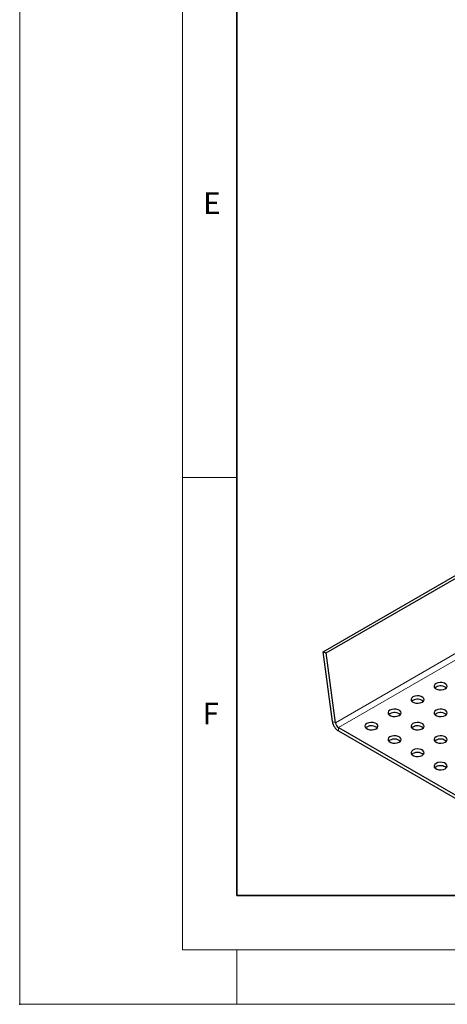
# Model space of a CAD drawing. Units: millimetres. Extents: x 0 to 420, y 0 to 297.
# Drawn here: x 0 to 39, y 0 to 91 of the extents above; entities that cross this region are included whole.
import ezdxf

# ---------------------------------------------------------------- set-up
doc = ezdxf.new("R2010")
doc.units = ezdxf.units.MM
doc.header["$PDSIZE"] = -1
doc.styles.add('SLDTEXTSTYLE0', font='TXT', dxfattribs={"width": 0.605})

msp = doc.modelspace()

# ---------------------------------------------------------------- linework, layer by layer
at = {"color": 7, "linetype": 'Continuous', "lineweight": 18}
for p, q in [((0, 0), (0, 297)), ((15, 292), (15, 5)), ((15, 48.5), (20, 48.5)), ((15, 5), (415, 5)), ((20, 5), (20, 0)), ((0, 0), (420, 0))]:
    msp.add_line(p, q, dxfattribs=at)
at = {"color": 7, "linetype": 'Continuous', "lineweight": 35}
for p, q in [((20, 287), (20, 10)), ((20, 10), (415, 10))]:
    msp.add_line(p, q, dxfattribs=at)
at = {"color": 7, "linetype": 'Continuous', "lineweight": 25}
for p, q in [((27.93195, 32.44946), (169.07046, 113.92699)), ((28.21099, 32.34178), (169.3495, 113.81931)), ((28.7835, 26.02443), (27.93195, 32.44946)), ((27.93195, 32.44946), (28.21099, 32.34178)), ((29.06254, 25.91675), (28.21099, 32.34178)), ((38.32563, 29.19486), (38.22077, 29.11324)), ((36.20431, 27.97025), (36.09945, 27.88863)), ((34.08299, 26.74563), (33.97813, 26.66402)), ((38.32563, 26.74563), (38.22077, 26.66402)), ((29.34157, 25.48245), (40.66289, 18.94679)), ((31.96167, 25.52102), (31.85681, 25.43941)), ((36.20431, 25.52102), (36.09945, 25.43941)), ((29.34157, 25.15583), (40.66289, 18.62018)), ((34.08299, 24.29641), (33.97813, 24.2148)), ((38.32563, 24.29641), (38.22077, 24.2148)), ((36.20431, 23.0718), (36.09945, 22.99018)), ((38.32563, 21.84719), (38.22077, 21.76557))]:
    msp.add_line(p, q, dxfattribs=at)
at = {"color": 8, "linetype": 'Continuous', "lineweight": 18}
for p, q in [((68.14273, 48.47726), (29.06254, 25.91675)), ((29.34157, 25.48245), (68.6584, 48.17957)), ((29.06254, 25.91675), (28.7835, 26.02443)), ((29.34157, 25.48245), (29.34157, 25.15583))]:
    msp.add_line(p, q, dxfattribs=at)
at = {"color": 7, "linetype": 'Continuous', "lineweight": 25, "flags": 128}
for points in [[(38.32563, 29.52147), (38.20611, 29.42294), (38.15218, 29.30674), (38.17034, 29.1869), (38.25841, 29.07788), (38.40575, 28.99282), (38.59461, 28.94198), (38.80219, 28.9315), (39.00347, 28.96263), (39.17416, 29.03163), (39.29368, 29.13017), (39.34762, 29.24636), (39.32945, 29.3662), (39.24139, 29.47522), (39.09404, 29.56028), (38.90519, 29.61112), (38.69761, 29.62161), (38.49633, 29.59047), (38.32563, 29.52147)], [(36.20431, 28.29686), (36.08479, 28.19832), (36.03086, 28.08213), (36.04902, 27.96229), (36.13709, 27.85327), (36.28443, 27.76821), (36.47329, 27.71737), (36.68087, 27.70689), (36.88215, 27.73802), (37.05284, 27.80702), (37.17236, 27.90556), (37.22629, 28.02175), (37.20813, 28.14159), (37.12007, 28.25061), (36.97272, 28.33567), (36.78387, 28.38651), (36.57628, 28.39699), (36.37501, 28.36586), (36.20431, 28.29686)], [(34.08299, 27.07225), (33.96347, 26.97371), (33.90954, 26.85752), (33.9277, 26.73768), (34.01577, 26.62866), (34.16311, 26.5436), (34.35197, 26.49276), (34.55955, 26.48227), (34.76083, 26.51341), (34.93152, 26.58241), (35.05104, 26.68094), (35.10497, 26.79714), (35.08681, 26.91698), (34.99875, 27.026), (34.8514, 27.11106), (34.66255, 27.1619), (34.45496, 27.17238), (34.25369, 27.14125), (34.08299, 27.07225)], [(38.32563, 27.07225), (38.20611, 26.97371), (38.15218, 26.85752), (38.17034, 26.73768), (38.25841, 26.62866), (38.40575, 26.5436), (38.59461, 26.49276), (38.80219, 26.48227), (39.00347, 26.51341), (39.17416, 26.58241), (39.29368, 26.68094), (39.34762, 26.79714), (39.32945, 26.91698), (39.24139, 27.026), (39.09404, 27.11106), (38.90519, 27.1619), (38.69761, 27.17238), (38.49633, 27.14125), (38.32563, 27.07225)], [(31.96167, 25.84764), (31.84215, 25.7491), (31.78822, 25.6329), (31.80638, 25.51307), (31.89445, 25.40404), (32.04179, 25.31898), (32.23065, 25.26815), (32.43823, 25.25766), (32.63951, 25.2888), (32.8102, 25.35779), (32.92972, 25.45633), (32.98365, 25.57253), (32.96549, 25.69236), (32.87743, 25.80139), (32.73008, 25.88645), (32.54123, 25.93729), (32.33364, 25.94777), (32.13237, 25.91664), (31.96167, 25.84764)], [(36.20431, 25.84764), (36.08479, 25.7491), (36.03086, 25.6329), (36.04902, 25.51307), (36.13709, 25.40404), (36.28443, 25.31898), (36.47329, 25.26815), (36.68087, 25.25766), (36.88215, 25.2888), (37.05284, 25.35779), (37.17236, 25.45633), (37.22629, 25.57253), (37.20813, 25.69236), (37.12007, 25.80139), (36.97272, 25.88645), (36.78387, 25.93729), (36.57628, 25.94777), (36.37501, 25.91664), (36.20431, 25.84764)], [(34.08299, 24.62303), (33.96347, 24.52449), (33.90954, 24.40829), (33.9277, 24.28846), (34.01577, 24.17943), (34.16311, 24.09437), (34.35197, 24.04353), (34.55955, 24.03305), (34.76083, 24.06418), (34.93152, 24.13318), (35.05104, 24.23172), (35.10497, 24.34792), (35.08681, 24.46775), (34.99875, 24.57677), (34.8514, 24.66184), (34.66255, 24.71267), (34.45496, 24.72316), (34.25369, 24.69202), (34.08299, 24.62303)], [(38.32563, 24.62303), (38.20611, 24.52449), (38.15218, 24.40829), (38.17034, 24.28846), (38.25841, 24.17943), (38.40575, 24.09437), (38.59461, 24.04353), (38.80219, 24.03305), (39.00347, 24.06418), (39.17416, 24.13318), (39.29368, 24.23172), (39.34762, 24.34792), (39.32945, 24.46775), (39.24139, 24.57677), (39.09404, 24.66184), (38.90519, 24.71267), (38.69761, 24.72316), (38.49633, 24.69202), (38.32563, 24.62303)], [(36.20431, 23.39841), (36.08479, 23.29987), (36.03086, 23.18368), (36.04902, 23.06384), (36.13709, 22.95482), (36.28443, 22.86976), (36.47329, 22.81892), (36.68087, 22.80844), (36.88215, 22.83957), (37.05284, 22.90857), (37.17236, 23.00711), (37.22629, 23.1233), (37.20813, 23.24314), (37.12007, 23.35216), (36.97272, 23.43722), (36.78387, 23.48806), (36.57628, 23.49855), (36.37501, 23.46741), (36.20431, 23.39841)], [(38.32563, 22.1738), (38.20611, 22.07526), (38.15218, 21.95907), (38.17034, 21.83923), (38.25841, 21.73021), (38.40575, 21.64515), (38.59461, 21.59431), (38.80219, 21.58382), (39.00347, 21.61496), (39.17416, 21.68396), (39.29368, 21.7825), (39.34762, 21.89869), (39.32945, 22.01853), (39.24139, 22.12755), (39.09404, 22.21261), (38.90519, 22.26345), (38.69761, 22.27393), (38.49633, 22.2428), (38.32563, 22.1738)]]:
    msp.add_lwpolyline(points, dxfattribs=at)
at = {"color": 7, "linetype": 'Continuous', "lineweight": 25}
for centre, radius, start, end in [((38.74466, 28.48034), 0.82833, 49.825436, 120.3888897), ((36.62334, 27.25572), 0.82833, 49.825436, 120.3888897), ((34.50202, 26.03111), 0.82833, 49.825436, 120.3888897), ((38.74466, 26.03111), 0.82833, 49.825436, 120.3888897), ((30.0208, 26.20582), 1.25052, 188.3399046, 237.1014323), ((29.68119, 26.00744), 0.62526, 188.3399046, 237.1014323), ((32.3807, 24.8065), 0.82833, 49.825436, 120.3888897), ((36.62334, 24.8065), 0.82833, 49.825436, 120.3888897), ((34.50202, 23.58189), 0.82833, 49.825436, 120.3888897), ((38.74466, 23.58189), 0.82833, 49.825436, 120.3888897), ((36.62334, 22.35727), 0.82833, 49.825436, 120.3888897), ((38.74466, 21.13266), 0.82833, 49.825436, 120.3888897)]:
    msp.add_arc(centre, radius, start, end, dxfattribs=at)
msp.add_point((0, 0))

# ---------------------------------------------------------------- texts
at = {"color": 7, "linetype": 'Continuous', "lineweight": 18, "char_height": 2, "attachment_point": 2, "style": 'SLDTEXTSTYLE0'}
for s, insert in [('E', (17.68979, 74.72676)), ('F', (17.59369, 27.77332))]:
    msp.add_mtext(s, dxfattribs=dict(at, insert=insert))

doc.saveas('drawing.dxf')
